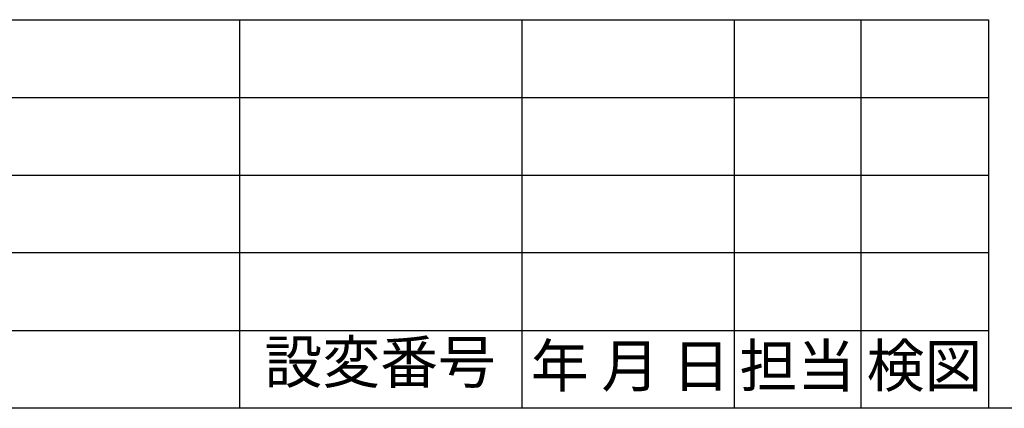
# Model space of a CAD drawing. Units: millimetres. Extents: x 19 to 400, y 20 to 283.
# Drawn here: x 96 to 166, y 20 to 47 of the extents above; entities that cross this region are included whole.
import ezdxf

# ---------------------------------------------------------------- set-up
doc = ezdxf.new("R2010")
doc.units = ezdxf.units.MM
doc.layers.add('WAKU', color=5, linetype='Continuous')
doc.styles.add('SLDTEXTSTYLE0', font='TXT', dxfattribs={"width": 0.7, "bigfont": 'bigfont'})
doc.styles.add('SLDTEXTSTYLE4', font='TXT', dxfattribs={"width": 0.62, "bigfont": 'bigfont'})

msp = doc.modelspace()

# ---------------------------------------------------------------- linework, layer by layer
at = {"layer": 'WAKU', "color": 3}
for p, q in [((18.625, 47.375), (164.8332, 47.375)), ((111.8332, 47.375), (111.8332, 19.875)), ((131.8332, 19.875), (131.8332, 47.375)), ((146.8332, 47.375), (146.8332, 19.875)), ((155.8332, 19.875), (155.8332, 47.375)), ((164.8332, 47.375), (164.8332, 19.875)), ((18.625, 41.875), (164.8332, 41.875)), ((18.625, 36.375), (164.8332, 36.375)), ((164.8332, 30.875), (18.625, 30.875)), ((18.625, 25.375), (164.8332, 25.375)), ((399.625, 19.875), (18.625, 19.875)), ((164.8332, 19.875), (18.625, 19.875))]:
    msp.add_line(p, q, dxfattribs=at)

# ---------------------------------------------------------------- texts
at = {"layer": 'WAKU', "color": 3, "char_height": 3, "attachment_point": 2}
for s, insert, style in [('設変番号', (121.7874, 24.6533), 'SLDTEXTSTYLE0'), ('年 月 日', (139.5021, 24.3881), 'SLDTEXTSTYLE4'), ('担当', (151.3103, 24.3881), 'SLDTEXTSTYLE0'), ('検図', (160.3103, 24.3881), 'SLDTEXTSTYLE0')]:
    msp.add_mtext(s, dxfattribs=dict(at, insert=insert, style=style))

doc.saveas('drawing.dxf')
